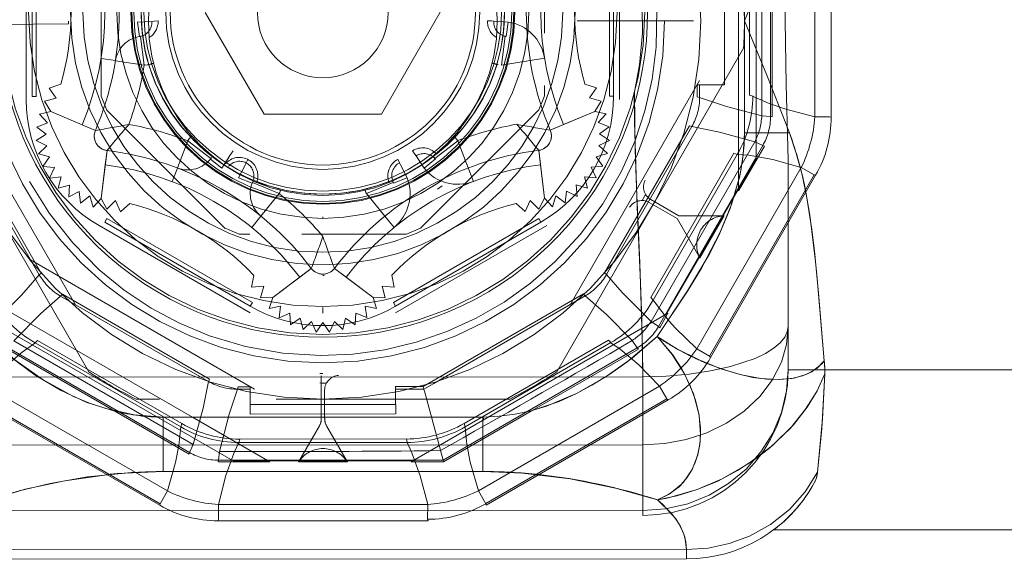
# Model space of a CAD drawing. Units: millimetres. Extents: x 1297 to 26387, y 467 to 26748.
# Drawn here: x 7572 to 7575, y 11386 to 11388 of the extents above; entities that cross this region are included whole.
import ezdxf

# ---------------------------------------------------------------- set-up
doc = ezdxf.new("R2010")
doc.units = ezdxf.units.MM
doc.header["$LTSCALE"] = 100
doc.linetypes.add('DASHDOT', pattern=[1, 0.5, -0.25, 0, -0.25])
doc.linetypes.add('DASHED', pattern=[0.75, 0.5, -0.25])

# ---------------------------------------------------------------- blocks, each defined once
blk = doc.blocks.new('*U1387')
at = {"lineweight": 5}
for p, q in [((30, 225), (30, 244)), ((15.813, 226.983), (8.587, 226.983)), ((15.813, 226.983), (15.799, 226.931)), ((15.8, 226.931), (15.8, 226.422)), ((15.8, 226.422), (8.6, 226.422)), ((17.799, 226.395), (17.544, 225.955)), ((17.813, 226.447), (17.799, 226.395)), ((24.032, 222.796), (17.799, 226.395)), ((17.813, 226.447), (24.071, 222.834)), ((23.778, 222.355), (17.544, 225.955)), ((15.091, 224.289), (15.062, 224.171)), ((15.062, 224.171), (9.332, 224.171)), ((17.091, 223.753), (17.052, 223.64)), ((22.016, 220.773), (17.052, 223.64)), ((17.091, 223.753), (22.098, 220.862)), ((24.071, 222.834), (24.032, 222.796)), ((24.033, 222.796), (23.778, 222.355)), ((30.676, 197), (30.676, 222)), ((31, 222), (30.676, 222)), ((31, 222), (31, 197)), ((25.496, 221.332), (25.055, 221.078)), ((25.534, 221.371), (25.496, 221.332)), ((29.095, 215.099), (25.496, 221.332)), ((25.534, 221.371), (29.147, 215.113)), ((22.098, 220.862), (22.016, 220.773)), ((28.655, 214.844), (25.055, 221.078)), ((15.697, 219.244), (15.612, 218.851)), ((15.992, 218.972), (15.697, 219.244)), ((16.147, 219.342), (15.992, 218.972)), ((16.387, 219.02), (16.147, 219.342)), ((16.608, 219.356), (16.387, 219.02)), ((16.785, 218.996), (16.608, 219.356)), ((17.063, 219.286), (16.785, 218.996)), ((17.171, 218.898), (17.063, 219.286)), ((17.498, 219.132), (17.171, 218.898)), ((17.533, 218.732), (17.498, 219.132)), ((23.562, 219.398), (23.471, 219.32)), ((26.337, 214.357), (23.471, 219.32)), ((23.562, 219.398), (26.453, 214.391)), ((14.804, 218.912), (14.671, 218.515)), ((15.146, 218.669), (14.804, 218.912)), ((15.257, 219.074), (15.146, 218.669)), ((15.612, 218.851), (15.257, 219.074)), ((15.612, 218.851), (16.259, 217.322)), ((17.898, 218.902), (17.533, 218.732)), ((17.859, 218.502), (17.898, 218.902)), ((18.248, 218.602), (17.859, 218.502)), ((18.136, 218.216), (18.248, 218.602)), ((18.537, 218.243), (18.136, 218.216)), ((18.356, 217.884), (18.537, 218.243)), ((18.755, 217.837), (18.356, 217.884)), ((18.511, 217.517), (18.755, 217.837)), ((18.895, 217.397), (18.511, 217.517)), ((18.597, 217.128), (16.949, 216.923)), ((18.597, 217.128), (18.895, 217.397)), ((18.967, 216.932), (18.597, 217.128)), ((18.673, 216.633), (18.967, 216.932)), ((19.054, 216.459), (18.673, 216.633)), ((18.777, 216.144), (19.054, 216.459)), ((29.096, 215.098), (28.655, 214.844)), ((29.147, 215.113), (29.095, 215.099)), ((26.453, 214.391), (26.337, 214.357)), ((12.203, 213.541), (15.703, 211.521)), ((29.631, 213.099), (29.122, 213.1)), ((29.122, 205.9), (29.122, 213.1)), ((29.683, 213.113), (29.631, 213.099)), ((29.683, 213.113), (29.683, 205.887)), ((26.989, 212.391), (26.871, 212.368)), ((26.871, 206.638), (26.871, 212.368)), ((26.989, 212.391), (26.989, 206.609)), ((21.655, 211.953), (21.244, 211.871)), ((21.616, 211.536), (21.655, 211.953)), ((15.703, 211.521), (15.703, 207.479)), ((22.021, 211.642), (21.616, 211.536)), ((22.006, 211.223), (22.021, 211.642)), ((22.388, 211.347), (22.006, 211.223)), ((22.3, 210.955), (22.388, 211.347)), ((22.006, 211.223), (21.005, 209.899)), ((22.699, 211.006), (22.3, 210.955)), ((22.54, 210.637), (22.699, 211.006)), ((22.942, 210.614), (22.54, 210.637)), ((22.718, 210.28), (22.942, 210.614)), ((23.108, 210.184), (22.718, 210.28)), ((22.827, 209.897), (23.108, 210.184)), ((23.193, 209.731), (22.827, 209.897)), ((22.863, 209.5), (23.193, 209.731)), ((23.193, 209.269), (22.863, 209.5)), ((22.006, 207.777), (21.005, 209.101)), ((22.827, 209.103), (23.193, 209.269)), ((23.108, 208.816), (22.827, 209.103)), ((22.718, 208.72), (23.108, 208.816)), ((22.942, 208.386), (22.718, 208.72)), ((22.54, 208.363), (22.942, 208.386)), ((22.699, 207.994), (22.54, 208.363)), ((22.3, 208.045), (22.699, 207.994)), ((22.388, 207.653), (22.3, 208.045)), ((22.021, 207.358), (22.006, 207.777)), ((22.006, 207.777), (22.388, 207.653)), ((15.703, 207.479), (12.203, 205.459)), ((21.616, 207.464), (22.021, 207.358)), ((21.655, 207.047), (21.616, 207.464)), ((21.244, 207.129), (21.655, 207.047)), ((26.989, 206.609), (26.871, 206.638)), ((29.631, 205.9), (29.122, 205.9)), ((29.683, 205.887), (29.631, 205.901)), ((23.475, 199.686), (26.34, 204.648)), ((26.453, 204.609), (23.562, 199.602)), ((26.453, 204.609), (26.34, 204.648)), ((25.055, 197.922), (28.655, 204.156)), ((25.496, 197.668), (29.095, 203.901)), ((29.147, 203.887), (25.534, 197.629)), ((29.095, 203.901), (28.655, 204.156)), ((29.147, 203.887), (29.095, 203.901)), ((19.054, 202.541), (18.777, 202.856)), ((18.673, 202.367), (19.054, 202.541)), ((18.967, 202.068), (18.673, 202.367)), ((18.597, 201.872), (16.949, 202.077)), ((18.597, 201.872), (18.967, 202.068)), ((18.895, 201.603), (18.597, 201.872)), ((15.612, 200.149), (16.259, 201.678)), ((18.511, 201.483), (18.895, 201.603)), ((18.356, 201.116), (18.755, 201.163)), ((18.755, 201.163), (18.511, 201.483)), ((18.537, 200.757), (18.356, 201.116)), ((14.671, 200.485), (14.804, 200.088)), ((17.859, 200.498), (18.248, 200.398)), ((17.898, 200.098), (17.859, 200.498)), ((18.136, 200.784), (18.537, 200.757)), ((18.248, 200.398), (18.136, 200.784)), ((14.804, 200.088), (15.146, 200.331)), ((15.146, 200.331), (15.257, 199.926)), ((15.257, 199.926), (15.612, 200.149)), ((15.612, 200.149), (15.697, 199.756)), ((17.498, 199.868), (17.533, 200.268)), ((17.533, 200.268), (17.898, 200.098)), ((15.697, 199.756), (15.992, 200.028)), ((15.992, 200.028), (16.147, 199.658)), ((16.147, 199.658), (16.387, 199.98)), ((16.387, 199.98), (16.608, 199.644)), ((16.608, 199.644), (16.785, 200.004)), ((16.785, 200.004), (17.063, 199.714)), ((17.063, 199.714), (17.171, 200.102)), ((17.171, 200.102), (17.498, 199.868)), ((23.562, 199.602), (23.475, 199.686))]:
    blk.add_line(p, q, dxfattribs=at)
at = {"linetype": 'DASHED', "lineweight": 5, "ltscale": 0.45}
blk.add_line((24.5, 225.5), (24.5, 243.5), dxfattribs=at)
at = {"linetype": 'DASHED', "lineweight": 5, "ltscale": 0.03867}
blk.add_line((16.354, 224), (16.354, 225.547), dxfattribs=at)
at = {"linetype": 'DASHED', "lineweight": 5, "ltscale": 0.142847}
blk.add_line((23.01, 225.5), (17.296, 225.5), dxfattribs=at)
at = {"linetype": 'DASHED', "lineweight": 5, "ltscale": 0.180104}
blk.add_line((17.296, 225.5), (24.5, 225.5), dxfattribs=at)
at = {"linetype": 'DASHED', "lineweight": 5, "ltscale": 0.037257}
blk.add_line((24.5, 225.5), (23.01, 225.5), dxfattribs=at)
at = {"linetype": 'DASHED', "lineweight": 5, "ltscale": 0.180264}
blk.add_line((15.805, 224.955), (8.595, 224.955), dxfattribs=at)
at = {"linetype": 'DASHED', "lineweight": 5, "ltscale": 0.179498}
blk.add_line((15.79, 224.898), (8.61, 224.898), dxfattribs=at)
at = {"linetype": 'DASHED', "lineweight": 5, "ltscale": 0.007562}
for p, q in [((15.79, 224.898), (15.763, 224.596)), ((16.79, 224.63), (16.662, 224.355)), ((23.008, 221.04), (22.834, 220.792)), ((27.598, 205.91), (27.296, 205.937)), ((27.33, 204.91), (27.055, 205.038))]:
    blk.add_line(p, q, dxfattribs=at)
at = {"linetype": 'DASHED', "lineweight": 5, "ltscale": 0.001479}
for p, q in [((15.805, 224.955), (15.79, 224.898)), ((16.805, 224.687), (16.79, 224.63)), ((23.05, 221.082), (23.008, 221.04)), ((23.782, 220.35), (23.74, 220.308)), ((27.655, 205.895), (27.598, 205.91)), ((27.387, 204.895), (27.33, 204.91))]:
    blk.add_line(p, q, dxfattribs=at)
at = {"linetype": 'DASHED', "lineweight": 5, "ltscale": 0.17816}
for p, q in [((15.763, 224.596), (8.637, 224.596)), ((23.492, 198.866), (27.055, 205.038))]:
    blk.add_line(p, q, dxfattribs=at)
at = {"linetype": 'DASHED', "lineweight": 5, "ltscale": 0.179499}
for p, q in [((23.008, 221.04), (16.79, 224.63)), ((23.74, 198.692), (27.33, 204.91))]:
    blk.add_line(p, q, dxfattribs=at)
at = {"linetype": 'DASHED', "lineweight": 5, "ltscale": 0.044345}
for p, q in [((16.805, 224.687), (18.341, 223.8)), ((27.655, 205.895), (27.655, 207.669))]:
    blk.add_line(p, q, dxfattribs=at)
at = {"linetype": 'DASHED', "lineweight": 5, "ltscale": 0.251744}
blk.add_line((7.165, 224.4), (17.235, 224.4), dxfattribs=at)
at = {"linetype": 'DASHED', "lineweight": 5, "ltscale": 0.178159}
blk.add_line((22.834, 220.792), (16.662, 224.355), dxfattribs=at)
at = {"linetype": 'DASHED', "lineweight": 5, "ltscale": 0.001175}
blk.add_line((17.282, 224.4), (17.235, 224.4), dxfattribs=at)
at = {"linetype": 'DASHED', "lineweight": 5, "ltscale": 0.056857}
blk.add_line((19.204, 223.263), (17.235, 224.4), dxfattribs=at)
at = {"linetype": 'DASHED', "lineweight": 5, "ltscale": 0.096378}
for p, q in [((8.645, 224), (12.5, 224)), ((12.5, 224), (8.645, 224)), ((12.5, 224), (16.355, 224)), ((16.355, 224), (12.5, 224))]:
    blk.add_line(p, q, dxfattribs=at)
at = {"linetype": 'DASHED', "lineweight": 5, "ltscale": 0.160565}
for p, q in [((13.438, 223.97), (19, 220.758)), ((19, 220.758), (24.562, 217.547)), ((24.562, 201.453), (19, 198.242))]:
    blk.add_line(p, q, dxfattribs=at)
at = {"linetype": 'DASHED', "lineweight": 5, "ltscale": 0.274775}
blk.add_line((7.004, 223.8), (17.995, 223.8), dxfattribs=at)
at = {"linetype": 'DASHED', "lineweight": 5, "ltscale": 0.008646}
blk.add_line((17.995, 223.8), (18.341, 223.8), dxfattribs=at)
at = {"linetype": 'DASHED', "lineweight": 5, "ltscale": 0.125}
for p, q in [((14.7, 223.311), (9.7, 223.311)), ((25.687, 207), (25.687, 212)), ((26.011, 207), (26.011, 212))]:
    blk.add_line(p, q, dxfattribs=at)
at = {"linetype": 'DASHED', "lineweight": 5, "ltscale": 0.008095}
for p, q in [((14.7, 222.987), (14.7, 223.311)), ((26.011, 212.002), (25.687, 212.002)), ((25.687, 207), (26.011, 207))]:
    blk.add_line(p, q, dxfattribs=at)
at = {"linetype": 'DASHED', "lineweight": 5, "ltscale": 0.041997}
for p, q in [((19.2, 223.304), (20.655, 222.464)), ((27.655, 208.66), (27.655, 210.34))]:
    blk.add_line(p, q, dxfattribs=at)
at = {"linetype": 'DASHED', "lineweight": 5, "ltscale": 0.000243378}
blk.add_line((19.2, 223.304), (19.2, 223.294), dxfattribs=at)
at = {"linetype": 'DASHED', "lineweight": 5, "ltscale": 0.041753}
for p, q in [((20.646, 222.459), (19.2, 223.294)), ((27.646, 208.665), (27.646, 210.335))]:
    blk.add_line(p, q, dxfattribs=at)
at = {"linetype": 'DASHED', "lineweight": 5, "ltscale": 0.038871}
for p, q in [((19.2, 223.294), (19.2, 221.74)), ((19.3, 221.682), (20.646, 222.459))]:
    blk.add_line(p, q, dxfattribs=at)
at = {"linetype": 'DASHED', "lineweight": 5, "ltscale": 0.000257359}
blk.add_line((19.204, 223.263), (19.203, 223.273), dxfattribs=at)
at = {"linetype": 'DASHED', "lineweight": 5, "ltscale": 0.041066}
for p, q in [((20.626, 222.452), (19.203, 223.273)), ((27.63, 208.679), (27.63, 210.321))]:
    blk.add_line(p, q, dxfattribs=at)
at = {"linetype": 'DASHED', "lineweight": 5, "ltscale": 0.002883}
for p, q in [((14.7, 222.987), (14.7, 222.872)), ((25.687, 212), (25.572, 212)), ((26.118, 209.442), (26.118, 209.558)), ((25.687, 207), (25.572, 207))]:
    blk.add_line(p, q, dxfattribs=at)
at = {"linetype": 'DASHED', "lineweight": 5, "ltscale": 0.012502}
for p, q in [((14.7, 222.372), (14.7, 222.872)), ((25.072, 212), (25.572, 212)), ((25.572, 207), (25.072, 207))]:
    blk.add_line(p, q, dxfattribs=at)
at = {"linetype": 'DASHED', "lineweight": 5, "ltscale": 0.1}
for p, q in [((12.5, 222.25), (12.5, 218.25)), ((12.594, 200.751), (12.636, 196.751))]:
    blk.add_line(p, q, dxfattribs=at)
at = {"linetype": 'DASHDOT', "lineweight": 5, "ltscale": 0.222423}
for p, q in [((22.257, 218.009), (14.552, 222.458)), ((20.709, 199.443), (25.158, 207.148)), ((14.552, 196.542), (22.257, 200.991))]:
    blk.add_line(p, q, dxfattribs=at)
at = {"linetype": 'DASHED', "lineweight": 5, "ltscale": 0.010914}
blk.add_line((14.7, 222.459), (15.137, 222.459), dxfattribs=at)
at = {"linetype": 'DASHED', "lineweight": 5, "ltscale": 0.010439}
blk.add_line((14.7, 222.372), (15.118, 222.372), dxfattribs=at)
at = {"linetype": 'DASHED', "lineweight": 5, "ltscale": 0.002243}
for p, q in [((15.137, 222.459), (15.118, 222.372)), ((21.223, 219.255), (21.162, 219.188)), ((25.159, 206.563), (25.072, 206.582)), ((21.955, 200.477), (21.888, 200.538))]:
    blk.add_line(p, q, dxfattribs=at)
at = {"linetype": 'DASHED', "lineweight": 5, "ltscale": 0.002235}
blk.add_line((16.136, 222.191), (16.108, 222.107), dxfattribs=at)
at = {"linetype": 'DASHED', "lineweight": 5, "ltscale": 0.146827}
for p, q in [((16.136, 222.191), (21.223, 219.255)), ((24.891, 205.564), (21.955, 200.477)), ((21.223, 199.745), (16.136, 196.809))]:
    blk.add_line(p, q, dxfattribs=at)
at = {"linetype": 'DASHED', "lineweight": 5, "ltscale": 0.000257619}
blk.add_line((20.617, 222.447), (20.626, 222.452), dxfattribs=at)
at = {"linetype": 'DASHED', "lineweight": 5, "ltscale": 0.056858}
blk.add_line((20.617, 222.447), (22.586, 221.31), dxfattribs=at)
at = {"linetype": 'DASHED', "lineweight": 5, "ltscale": 0.000243328}
for p, q in [((20.655, 222.464), (20.646, 222.459)), ((27.655, 210.34), (27.646, 210.335)), ((27.655, 208.66), (27.646, 208.665))]:
    blk.add_line(p, q, dxfattribs=at)
at = {"linetype": 'DASHED', "lineweight": 5, "ltscale": 0.145913}
blk.add_line((16.108, 222.107), (21.162, 219.188), dxfattribs=at)
at = {"linetype": 'DASHED', "lineweight": 5}
for p, q in [((30.676, 222), (30.676, 197)), ((24.737, 220.5), (24.737, 198.5)), ((27.075, 220.5), (27.075, 198.5)), ((29.338, 220.5), (29.338, 198.5))]:
    blk.add_line(p, q, dxfattribs=at)
at = {"linetype": 'DASHED', "lineweight": 5, "ltscale": 0.008089}
blk.add_line((30.676, 222), (31, 222), dxfattribs=at)
at = {"linetype": 'DASHED', "lineweight": 5, "ltscale": 0.027796}
for p, q in [((19.2, 221.74), (18.644, 220.777)), ((18.744, 220.719), (19.3, 221.682))]:
    blk.add_line(p, q, dxfattribs=at)
at = {"linetype": 'DASHED', "lineweight": 5, "ltscale": 0.014339}
blk.add_line((22.553, 221.368), (23.05, 221.082), dxfattribs=at)
at = {"linetype": 'DASHED', "lineweight": 5, "ltscale": 0.001677}
blk.add_line((22.586, 221.31), (22.553, 221.368), dxfattribs=at)
at = {"linetype": 'DASHED', "lineweight": 5, "ltscale": 0.251735}
blk.add_line((22.586, 221.31), (27.621, 212.59), dxfattribs=at)
at = {"linetype": 'DASHED', "lineweight": 5, "ltscale": 0.006014}
blk.add_line((18.677, 220.478), (18.469, 220.598), dxfattribs=at)
at = {"linetype": 'DASHED', "lineweight": 5, "ltscale": 0.058455}
blk.add_line((24.737, 220.5), (27.075, 220.5), dxfattribs=at)
at = {"linetype": 'DASHED', "lineweight": 5, "ltscale": 0.056581}
blk.add_line((29.338, 220.5), (27.075, 220.5), dxfattribs=at)
at = {"linetype": 'DASHED', "lineweight": 5, "ltscale": 0.004045}
blk.add_line((29.338, 220.5), (29.5, 220.5), dxfattribs=at)
at = {"linetype": 'DASHED', "lineweight": 5, "ltscale": 0.007563}
blk.add_line((23.74, 220.308), (23.492, 220.134), dxfattribs=at)
at = {"linetype": 'DASHED', "lineweight": 5, "ltscale": 0.192823}
blk.add_line((27.596, 213.628), (23.74, 220.308), dxfattribs=at)
at = {"linetype": 'DASHED', "lineweight": 5, "ltscale": 0.105395}
blk.add_line((25.89, 216.699), (23.782, 220.35), dxfattribs=at)
at = {"linetype": 'DASHED', "lineweight": 5, "ltscale": 0.150111}
for p, q in [((9.198, 219.7), (15.202, 219.7)), ((19.532, 217.2), (22.535, 212)), ((22.535, 207), (19.532, 201.8)), ((15.202, 199.3), (9.198, 199.3))]:
    blk.add_line(p, q, dxfattribs=at)
at = {"linetype": 'DASHED', "lineweight": 5, "ltscale": 0.144338}
for p, q in [((15.087, 219.5), (9.313, 219.5)), ((9.313, 219.356), (15.087, 219.356)), ((19.292, 216.928), (22.179, 211.928)), ((22.304, 212), (19.417, 217)), ((22.179, 207.072), (19.292, 202.072)), ((19.417, 202), (22.304, 207)), ((15.087, 199.644), (9.313, 199.644)), ((9.313, 199.5), (15.087, 199.5))]:
    blk.add_line(p, q, dxfattribs=at)
at = {"linetype": 'DASHED', "lineweight": 5, "ltscale": 0.003608}
for p, q in [((15.087, 219.356), (15.087, 219.5)), ((19.292, 202.072), (19.417, 202))]:
    blk.add_line(p, q, dxfattribs=at)
at = {"linetype": 'DASHED', "lineweight": 5, "ltscale": 0.029005}
for p, q in [((15.612, 218.851), (16.064, 217.782)), ((22.006, 211.223), (21.306, 210.298))]:
    blk.add_line(p, q, dxfattribs=at)
at = {"linetype": 'DASHED', "lineweight": 5, "ltscale": 0.002236}
blk.add_line((21.955, 218.523), (21.888, 218.464), dxfattribs=at)
at = {"linetype": 'DASHED', "lineweight": 5, "ltscale": 0.159195}
blk.add_line((21.888, 218.464), (25.072, 212.949), dxfattribs=at)
at = {"linetype": 'DASHED', "lineweight": 5, "ltscale": 0.150371}
blk.add_line((21.955, 218.523), (24.962, 213.314), dxfattribs=at)
at = {"linetype": 'DASHED', "lineweight": 5, "ltscale": 0.012493}
for p, q in [((16.064, 217.782), (16.259, 217.322)), ((19.597, 211.946), (19.21, 211.631))]:
    blk.add_line(p, q, dxfattribs=at)
at = {"linetype": 'DASHED', "lineweight": 5, "ltscale": 0.071946}
for p, q in [((9.322, 217.125), (15.078, 217.125)), ((19.825, 212.378), (19.825, 206.622)), ((15.078, 201.875), (9.322, 201.875))]:
    blk.add_line(p, q, dxfattribs=at)
at = {"linetype": 'DASHED', "lineweight": 5, "ltscale": 0.012491}
for p, q in [((13.782, 217.126), (13.861, 216.633)), ((18.019, 204.32), (17.552, 204.498))]:
    blk.add_line(p, q, dxfattribs=at)
at = {"linetype": 'DASHED', "lineweight": 5, "ltscale": 0.01296}
for p, q in [((15.557, 216.926), (15.078, 217.125)), ((19.825, 212.378), (19.626, 212.857)), ((19.626, 206.143), (19.825, 206.622)), ((15.078, 201.875), (15.557, 202.074))]:
    blk.add_line(p, q, dxfattribs=at)
at = {"linetype": 'DASHED', "lineweight": 5, "ltscale": 0.029003}
for p, q in [((18.597, 217.128), (17.446, 216.985)), ((15.612, 200.149), (16.064, 201.218))]:
    blk.add_line(p, q, dxfattribs=at)
at = {"linetype": 'DASHED', "lineweight": 5, "ltscale": 0.143891}
for p, q in [((15.557, 216.927), (19.627, 212.857)), ((19.627, 206.143), (15.557, 202.073))]:
    blk.add_line(p, q, dxfattribs=at)
at = {"linetype": 'DASHED', "lineweight": 5, "ltscale": 0.012494}
blk.add_line((17.446, 216.985), (16.95, 216.923), dxfattribs=at)
at = {"linetype": 'DASHED', "lineweight": 5, "ltscale": 0.003605}
blk.add_line((19.292, 216.928), (19.417, 217), dxfattribs=at)
at = {"linetype": 'DASHED', "lineweight": 5, "ltscale": 0.025}
for p, q in [((14.021, 215.646), (13.862, 216.633)), ((14.021, 215.646), (13.03, 215.776)), ((18.434, 210.999), (18.052, 211.923)), ((18.434, 208.001), (18.052, 207.077)), ((14.021, 203.354), (13.03, 203.224)), ((14.021, 203.354), (13.862, 202.367))]:
    blk.add_line(p, q, dxfattribs=at)
at = {"linetype": 'DASHED', "lineweight": 5, "ltscale": 0.088264}
blk.add_line((27.655, 213.641), (25.89, 216.699), dxfattribs=at)
at = {"linetype": 'DASHED', "lineweight": 5, "ltscale": 0.012484}
for p, q in [((12.539, 215.878), (12.513, 215.38)), ((17.895, 212.399), (17.45, 212.172)), ((17.559, 206.02), (17.141, 206.292))]:
    blk.add_line(p, q, dxfattribs=at)
at = {"linetype": 'DASHED', "lineweight": 5, "ltscale": 0.012495}
for p, q in [((12.539, 215.878), (13.032, 215.801)), ((17.895, 212.399), (18.075, 211.932)), ((21.306, 208.702), (21.005, 209.101)), ((17.895, 206.601), (18.074, 207.068)), ((17.559, 206.02), (17.245, 205.631)), ((12.539, 203.122), (13.032, 203.199))]:
    blk.add_line(p, q, dxfattribs=at)
at = {"linetype": 'DASHED', "lineweight": 5, "ltscale": 0.001032}
for p, q in [((13.028, 215.776), (13.024, 215.735)), ((17.193, 213.328), (17.226, 213.352)), ((18.051, 211.924), (18.013, 211.907)), ((18.013, 207.093), (18.051, 207.076)), ((17.226, 205.648), (17.193, 205.672)), ((13.024, 203.265), (13.028, 203.224))]:
    blk.add_line(p, q, dxfattribs=at)
at = {"linetype": 'DASHED', "lineweight": 5, "ltscale": 0.001035}
for p, q in [((13.024, 215.735), (13.03, 215.776)), ((17.225, 213.354), (17.193, 213.328)), ((18.013, 211.907), (18.052, 211.923)), ((18.434, 210.999), (18.396, 210.983)), ((18.396, 208.017), (18.434, 208.001)), ((18.052, 207.077), (18.013, 207.093)), ((17.193, 205.672), (17.225, 205.646)), ((13.03, 203.224), (13.024, 203.265))]:
    blk.add_line(p, q, dxfattribs=at)
at = {"linetype": 'DASHED', "lineweight": 5, "ltscale": 2.62034e-05}
blk.add_line((13.029, 215.776), (13.028, 215.776), dxfattribs=at)
at = {"linetype": 'DASHED', "lineweight": 5, "ltscale": 0.160566}
blk.add_line((25.5, 215.923), (25.5, 203.077), dxfattribs=at)
at = {"linetype": 'DASHED', "lineweight": 5, "ltscale": 0.003348}
for p, q in [((12.496, 215.167), (12.503, 215.301)), ((16.965, 212.587), (17.077, 212.66)), ((17.257, 212.08), (17.377, 212.141)), ((17.257, 206.92), (17.377, 206.859)), ((16.965, 206.413), (17.077, 206.34)), ((12.496, 203.833), (12.503, 203.699))]:
    blk.add_line(p, q, dxfattribs=at)
at = {"linetype": 'DASHED', "lineweight": 5, "ltscale": 0.001972}
for p, q in [((12.503, 215.301), (12.512, 215.379)), ((17.14, 212.707), (17.077, 212.66)), ((17.377, 212.141), (17.449, 212.172)), ((17.449, 206.828), (17.377, 206.859)), ((17.077, 206.34), (17.14, 206.293))]:
    blk.add_line(p, q, dxfattribs=at)
at = {"linetype": 'DASHED', "lineweight": 5, "ltscale": 0.002407}
blk.add_line((26.118, 215), (26.203, 215.047), dxfattribs=at)
at = {"linetype": 'DASHED', "lineweight": 5, "ltscale": 0.275}
for p, q in [((26.118, 215), (26.118, 204)), ((27.989, 204), (27.989, 215))]:
    blk.add_line(p, q, dxfattribs=at)
at = {"linetype": 'DASHED', "lineweight": 5, "ltscale": 0.136058}
blk.add_line((26.118, 209.558), (26.118, 215), dxfattribs=at)
at = {"linetype": 'DASHED', "lineweight": 5, "ltscale": 0.002775}
blk.add_line((26.229, 215), (26.118, 215), dxfattribs=at)
at = {"linetype": 'DASHED', "lineweight": 5, "ltscale": 0.046764}
for p, q in [((26.118, 215), (27.989, 215)), ((27.989, 204), (26.118, 204))]:
    blk.add_line(p, q, dxfattribs=at)
at = {"linetype": 'DASHED', "lineweight": 5, "ltscale": 0.043989}
blk.add_line((27.989, 215), (26.229, 215), dxfattribs=at)
at = {"linetype": 'DASHED', "lineweight": 5, "ltscale": 0.024987}
for p, q in [((16.617, 214.147), (17.551, 214.503)), ((18.434, 210.999), (19.209, 211.63)), ((18.434, 208.001), (19.209, 207.37)), ((16.617, 204.853), (17.551, 204.497))]:
    blk.add_line(p, q, dxfattribs=at)
at = {"linetype": 'DASHED', "lineweight": 5, "ltscale": 0.012498}
for p, q in [((18.019, 214.68), (17.552, 214.502)), ((13.782, 201.874), (13.861, 202.367))]:
    blk.add_line(p, q, dxfattribs=at)
at = {"linetype": 'DASHED', "lineweight": 5, "ltscale": 0.005263}
blk.add_line((16.617, 214.147), (16.456, 214.011), dxfattribs=at)
at = {"linetype": 'DASHED', "lineweight": 5, "ltscale": 0.024986}
for p, q in [((16.617, 214.147), (17.225, 213.354)), ((16.617, 204.853), (17.225, 205.646))]:
    blk.add_line(p, q, dxfattribs=at)
at = {"linetype": 'DASHED', "lineweight": 5, "ltscale": 0.011377}
blk.add_line((27.271, 213.54), (27.047, 213.937), dxfattribs=at)
at = {"linetype": 'DASHED', "lineweight": 5, "ltscale": 2.44961e-05}
blk.add_line((17.226, 213.353), (17.226, 213.354), dxfattribs=at)
at = {"linetype": 'DASHED', "lineweight": 5, "ltscale": 0.0125}
blk.add_line((17.56, 212.98), (17.245, 213.369), dxfattribs=at)
at = {"linetype": 'DASHED', "lineweight": 5, "ltscale": 0.004936}
blk.add_line((18.288, 213.438), (18.174, 213.599), dxfattribs=at)
at = {"linetype": 'DASHED', "lineweight": 5, "ltscale": 0.008451}
blk.add_line((27.272, 213.539), (27.598, 213.628), dxfattribs=at)
at = {"linetype": 'DASHED', "lineweight": 5, "ltscale": 0.011453}
blk.add_line((27.276, 213.081), (27.272, 213.539), dxfattribs=at)
at = {"linetype": 'DASHED', "lineweight": 5, "ltscale": 0.001463}
blk.add_line((27.598, 213.628), (27.655, 213.641), dxfattribs=at)
at = {"linetype": 'DASHED', "lineweight": 5, "ltscale": 0.19296}
blk.add_line((27.598, 205.91), (27.598, 213.628), dxfattribs=at)
at = {"linetype": 'DASHED', "lineweight": 5, "ltscale": 0.027745}
blk.add_line((27.655, 212.531), (27.655, 213.641), dxfattribs=at)
at = {"linetype": 'DASHED', "lineweight": 5, "ltscale": 0.009853}
for p, q in [((24.962, 213.314), (25.159, 212.972)), ((25.159, 212.972), (25.159, 212.578))]:
    blk.add_line(p, q, dxfattribs=at)
at = {"linetype": 'DASHED', "lineweight": 5, "ltscale": 0.012492}
for p, q in [((17.56, 212.98), (17.141, 212.708)), ((21.306, 210.298), (21.005, 209.899)), ((17.895, 206.601), (17.45, 206.828)), ((12.539, 203.122), (12.513, 203.621)), ((17.446, 202.015), (16.95, 202.077))]:
    blk.add_line(p, q, dxfattribs=at)
at = {"linetype": 'DASHED', "lineweight": 5, "ltscale": 0.002268}
blk.add_line((25.072, 212.949), (25.159, 212.972), dxfattribs=at)
at = {"linetype": 'DASHED', "lineweight": 5, "ltscale": 0.023723}
blk.add_line((25.072, 212.949), (25.072, 212), dxfattribs=at)
at = {"linetype": 'DASHED', "lineweight": 5, "ltscale": 0.014457}
blk.add_line((25.159, 212.578), (25.159, 212), dxfattribs=at)
at = {"linetype": 'DASHED', "lineweight": 5, "ltscale": 0.00169}
blk.add_line((27.621, 212.59), (27.655, 212.531), dxfattribs=at)
at = {"linetype": 'DASHED', "lineweight": 5, "ltscale": 0.056862}
for p, q in [((27.621, 210.315), (27.621, 212.59)), ((27.621, 208.685), (27.621, 206.41))]:
    blk.add_line(p, q, dxfattribs=at)
at = {"linetype": 'DASHED', "lineweight": 5, "ltscale": 0.003609}
blk.add_line((22.179, 211.928), (22.304, 212), dxfattribs=at)
at = {"linetype": 'DASHED', "lineweight": 5, "ltscale": 2.61891e-05}
blk.add_line((18.052, 211.923), (18.051, 211.924), dxfattribs=at)
at = {"linetype": 'DASHED', "lineweight": 5, "ltscale": 0.002009}
for p, q in [((18.396, 210.983), (18.321, 210.954)), ((18.321, 208.046), (18.396, 208.017))]:
    blk.add_line(p, q, dxfattribs=at)
at = {"linetype": 'DASHED', "lineweight": 5, "ltscale": 0.035521}
for p, q in [((27.646, 210.335), (26.416, 209.625)), ((26.416, 209.375), (27.646, 208.665))]:
    blk.add_line(p, q, dxfattribs=at)
at = {"linetype": 'DASHED', "lineweight": 5, "ltscale": 0.000257542}
for p, q in [((27.621, 210.315), (27.63, 210.321)), ((27.621, 208.685), (27.63, 208.679))]:
    blk.add_line(p, q, dxfattribs=at)
at = {"linetype": 'DASHED', "lineweight": 5, "ltscale": 0.00125}
blk.add_line((19.285, 209.5), (19.235, 209.5), dxfattribs=at)
at = {"linetype": 'DASHED', "lineweight": 5, "ltscale": 0.001147}
blk.add_line((21.25, 209.547), (21.25, 209.501), dxfattribs=at)
at = {"linetype": 'DASHED', "lineweight": 5, "ltscale": 0.005}
blk.add_line((22.35, 209.5), (22.55, 209.5), dxfattribs=at)
at = {"linetype": 'DASHED', "lineweight": 5, "ltscale": 0.002711}
blk.add_line((24.615, 209.391), (24.616, 209.499), dxfattribs=at)
at = {"linetype": 'DASHED', "lineweight": 5, "ltscale": 0.006158}
blk.add_line((24.946, 209.442), (24.7, 209.442), dxfattribs=at)
at = {"linetype": 'DASHED', "lineweight": 5, "ltscale": 0.001368}
blk.add_line((24.944, 209.388), (24.946, 209.442), dxfattribs=at)
at = {"linetype": 'DASHED', "lineweight": 5, "ltscale": 0.004446}
blk.add_line((24.946, 209.442), (24.946, 209.62), dxfattribs=at)
at = {"linetype": 'DASHED', "lineweight": 5, "ltscale": 0.030493}
blk.add_line((26.166, 209.442), (24.946, 209.442), dxfattribs=at)
at = {"linetype": 'DASHED', "lineweight": 5, "ltscale": 0.024446}
blk.add_line((26.166, 209.558), (25.188, 209.558), dxfattribs=at)
at = {"linetype": 'DASHED', "lineweight": 5, "ltscale": 0.110875}
blk.add_line((26.118, 205.007), (26.118, 209.442), dxfattribs=at)
at = {"linetype": 'DASHED', "lineweight": 5, "ltscale": 0.029002}
blk.add_line((22.006, 207.777), (21.306, 208.702), dxfattribs=at)
at = {"linetype": 'DASHED', "lineweight": 5, "ltscale": 0.076822}
blk.add_line((27.655, 207.669), (26.118, 205.007), dxfattribs=at)
at = {"linetype": 'DASHED', "lineweight": 5, "ltscale": 0.012497}
blk.add_line((19.597, 207.054), (19.21, 207.369), dxfattribs=at)
at = {"linetype": 'DASHED', "lineweight": 5, "ltscale": 2.56541e-05}
blk.add_line((18.051, 207.076), (18.052, 207.077), dxfattribs=at)
at = {"linetype": 'DASHED', "lineweight": 5, "ltscale": 0.003602}
for p, q in [((22.179, 207.072), (22.304, 207)), ((15.087, 199.644), (15.087, 199.5))]:
    blk.add_line(p, q, dxfattribs=at)
at = {"linetype": 'DASHED', "lineweight": 5, "ltscale": 0.010438}
blk.add_line((25.072, 207), (25.072, 206.582), dxfattribs=at)
at = {"linetype": 'DASHED', "lineweight": 5, "ltscale": 0.010913}
blk.add_line((25.159, 207), (25.159, 206.563), dxfattribs=at)
at = {"linetype": 'DASHED', "lineweight": 5, "ltscale": 0.251738}
blk.add_line((27.621, 206.41), (22.586, 197.69), dxfattribs=at)
at = {"linetype": 'DASHED', "lineweight": 5, "ltscale": 0.00118}
blk.add_line((27.645, 206.451), (27.621, 206.41), dxfattribs=at)
at = {"linetype": 'DASHED', "lineweight": 5, "ltscale": 2.59231e-05}
blk.add_line((17.226, 205.647), (17.226, 205.648), dxfattribs=at)
at = {"linetype": 'DASHED', "lineweight": 5, "ltscale": 0.145979}
for p, q in [((24.808, 205.594), (21.888, 200.538)), ((21.166, 199.814), (16.109, 196.894))]:
    blk.add_line(p, q, dxfattribs=at)
at = {"linetype": 'DASHED', "lineweight": 5, "ltscale": 0.002223}
for p, q in [((24.891, 205.564), (24.808, 205.594)), ((21.223, 199.745), (21.166, 199.814))]:
    blk.add_line(p, q, dxfattribs=at)
at = {"linetype": 'DASHED', "lineweight": 5, "ltscale": 0.230243}
blk.add_line((26.118, 205.007), (21.514, 197.031), dxfattribs=at)
at = {"linetype": 'DASHED', "lineweight": 5, "ltscale": 0.07375}
blk.add_line((25.912, 202.34), (27.387, 204.895), dxfattribs=at)
at = {"linetype": 'DASHED', "lineweight": 5, "ltscale": 0.025183}
blk.add_line((26.118, 204), (26.118, 205.007), dxfattribs=at)
at = {"linetype": 'DASHED', "lineweight": 5, "ltscale": 0.001971}
blk.add_line((12.512, 203.621), (12.503, 203.699), dxfattribs=at)
at = {"linetype": 'DASHED', "lineweight": 5, "ltscale": 2.52983e-05}
blk.add_line((13.028, 203.224), (13.029, 203.224), dxfattribs=at)
at = {"linetype": 'DASHED', "lineweight": 5, "ltscale": 0.00271}
blk.add_line((14.021, 203.354), (14.006, 203.462), dxfattribs=at)
at = {"linetype": 'DASHED', "lineweight": 5, "ltscale": 0.106514}
blk.add_line((23.782, 198.65), (25.912, 202.34), dxfattribs=at)
at = {"linetype": 'DASHED', "lineweight": 5, "ltscale": 0.029006}
blk.add_line((18.597, 201.872), (17.446, 202.015), dxfattribs=at)
at = {"linetype": 'DASHED', "lineweight": 5, "ltscale": 0.012496}
blk.add_line((16.064, 201.218), (16.259, 201.678), dxfattribs=at)
at = {"linetype": 'DASHED', "lineweight": 5, "ltscale": 0.00234}
blk.add_line((12.594, 200.751), (12.5, 200.75), dxfattribs=at)
at = {"linetype": 'DASHED', "lineweight": 5}
for points in [[(16.353, 225.546), (17.055, 225.783), (17.795, 225.983), (18.584, 226.15), (19.672, 226.321), (20.404, 226.409), (21.861, 226.546), (24.196, 226.744)], [(23.355, 221), (23.774, 221.676), (24.159, 222.44), (24.459, 223.181), (24.675, 223.899), (24.799, 224.563), (24.834, 225.156), (24.782, 225.706), (24.652, 226.14), (24.456, 226.482), (24.196, 226.744)], [(24.637, 226.756), (25.217, 226.497), (25.783, 226.152), (26.387, 225.68), (27.104, 224.958), (27.733, 224.126), (28.248, 223.232), (28.617, 222.364), (28.904, 221.342), (28.967, 221)], [(24.637, 226.756), (26.529, 226.655), (28.014, 226.512)], [(28.014, 226.512), (28.698, 226.083), (29.299, 225.543), (29.812, 224.895), (30.212, 224.172), (30.469, 223.473), (30.624, 222.743), (30.676, 222)], [(12.5, 224), (10.574, 224.792), (8.647, 225.547)], [(12.5, 224), (14.426, 224.792), (16.353, 225.547)], [(12.5, 225.399), (10.306, 225.436), (8.153, 225.497), (7.704, 225.5)], [(12.5, 225.399), (14.694, 225.436), (16.847, 225.497), (17.296, 225.5)], [(24.737, 220.5), (24.714, 221.303), (24.647, 222.093), (24.538, 222.829), (24.386, 223.522), (24.106, 224.363), (23.936, 224.72), (23.747, 225.022), (23.568, 225.231), (23.379, 225.384), (23.196, 225.471), (23.01, 225.5)], [(27.075, 220.5), (27.029, 221.252), (26.89, 221.992), (26.658, 222.705), (26.332, 223.381), (25.921, 223.989), (25.421, 224.526), (24.859, 224.953), (24.23, 225.269), (23.63, 225.44), (23.01, 225.5)], [(29.338, 220.5), (29.278, 221.285), (29.099, 222.051), (28.806, 222.779), (28.406, 223.45), (27.908, 224.049), (27.323, 224.561), (26.671, 224.969), (25.963, 225.266), (25.218, 225.445), (24.5, 225.5)], [(15.763, 224.596), (15.446, 223.382), (15.137, 222.459)], [(16.662, 224.355), (16.33, 223.145), (16.136, 222.191)], [(18.341, 223.8), (17.361, 224.359), (17.297, 224.393), (17.283, 224.4), (17.282, 224.4)], [(23.355, 221), (21.796, 222.037), (20.998, 222.523), (19.767, 223.169), (18.816, 223.557), (17.837, 223.836), (17.103, 223.958), (16.355, 224)], [(17.995, 223.8), (18.957, 223.507), (19.886, 223.113), (20.534, 222.783), (21.783, 222.045), (23.355, 221)], [(23.355, 221), (23.968, 221.513), (24.632, 221.937), (25.323, 222.243), (26.053, 222.435), (26.73, 222.487), (27.067, 222.462), (27.4, 222.397), (27.688, 222.304), (27.962, 222.177), (28.216, 222.015), (28.445, 221.819), (28.75, 221.438), (28.967, 221)], [(24.986, 222.109), (24.466, 221.844), (23.974, 221.518), (23.355, 221)], [(30.676, 222), (30.412, 221.977), (30.149, 221.91), (29.882, 221.794), (29.62, 221.634), (29.129, 221.192), (28.967, 221)], [(18.013, 199.408), (19.112, 200.092), (20.127, 200.894), (21.047, 201.805), (21.749, 202.665), (22.366, 203.591), (22.891, 204.572), (23.318, 205.597), (23.688, 206.841), (23.916, 208.12), (24, 209.415), (23.955, 210.525), (23.802, 211.627), (23.543, 212.709), (23.182, 213.76), (22.721, 214.771), (22.164, 215.734), (21.516, 216.638), (20.785, 217.476), (19.834, 218.358), (18.79, 219.127), (17.666, 219.774), (16.648, 220.226), (15.593, 220.577), (14.509, 220.823), (13.404, 220.965), (12.106, 220.994)], [(26.118, 215), (26.093, 215.557), (26.02, 216.109), (25.901, 216.654), (25.74, 217.189), (25.308, 218.221), (24.749, 219.205), (24.091, 220.131), (23.355, 221)], [(23.355, 221), (24.229, 219.951), (24.646, 219.362), (25.024, 218.752), (25.322, 218.194), (25.579, 217.62), (25.89, 216.699)], [(28.967, 221), (28.559, 219.556), (28.242, 218), (28.043, 216.366), (27.989, 215)], [(15.012, 220.21), (14.017, 220.394), (12.926, 220.493), (11.996, 220.488), (10.777, 220.364), (10.042, 220.222)], [(14.972, 220.219), (16.926, 220.244), (18.228, 220.287), (20.831, 220.398), (23.761, 220.492), (24.737, 220.5)], [(24.737, 220.5), (22.791, 220.47), (21.495, 220.425), (18.902, 220.312), (15.984, 220.218), (15.012, 220.21)], [(22.834, 220.792), (21.84, 219.794), (21.223, 219.255)], [(23.492, 220.134), (22.6, 219.252), (21.955, 218.523)], [(25.159, 212.972), (25.167, 212.974), (25.232, 212.989), (27.258, 213.536), (27.272, 213.539)], [(27.655, 207.669), (27.649, 206.564), (27.647, 206.474), (27.645, 206.452), (27.645, 206.451)], [(27.296, 205.937), (26.015, 206.274), (25.159, 206.563)], [(27.055, 205.038), (25.807, 205.379), (24.891, 205.564)], [(23.355, 198), (24.143, 198.902), (24.833, 199.878), (25.402, 200.924), (25.632, 201.471), (25.823, 202.031), (26.042, 203.005), (26.118, 204)], [(27.989, 204), (28.036, 202.694), (28.172, 201.397), (28.393, 200.111), (28.646, 199.044), (28.967, 198)], [(25.912, 202.34), (25.607, 201.382), (25.188, 200.467), (24.672, 199.603), (24.052, 198.77), (23.355, 198)], [(23.492, 198.866), (22.551, 199.799), (21.955, 200.477)], [(22.834, 198.208), (21.923, 199.128), (21.223, 199.745)]]:
    blk.add_lwpolyline(points, dxfattribs=at)
at = {"lineweight": 5}
for points in [[(24.196, 226.744), (21.363, 226.502), (20.77, 226.447), (19.178, 226.251), (18.392, 226.113)], [(24.275, 222.708), (24.481, 223.246), (24.641, 223.768), (24.757, 224.285), (24.821, 224.769), (24.834, 225.208), (24.796, 225.626), (24.705, 225.998), (24.564, 226.317), (24.298, 226.658), (24.196, 226.744)], [(24.634, 226.756), (25.246, 226.481), (25.856, 226.101), (26.502, 225.578), (27.18, 224.868), (27.54, 224.406), (27.961, 223.762), (28.323, 223.078), (28.616, 222.367), (28.829, 221.666), (28.967, 221)], [(28.014, 226.512), (26.184, 226.679), (24.634, 226.756)], [(15.8, 226.422), (15.543, 225.425), (15.344, 224.851), (15.099, 224.304), (15.091, 224.289)], [(28.014, 226.512), (28.698, 226.083), (29.3, 225.543), (29.812, 224.895), (30.212, 224.172), (30.469, 223.473), (30.625, 222.743), (30.677, 222)], [(17.544, 225.955), (17.27, 224.976), (17.122, 224.149), (17.091, 223.755), (17.091, 223.753)], [(23.778, 222.355), (23.066, 221.628), (22.823, 221.409), (22.163, 220.903), (22.098, 220.862)], [(28.967, 221), (28.782, 221.385), (28.515, 221.746), (28.356, 221.902), (27.922, 222.198), (27.419, 222.392), (26.969, 222.473), (26.5, 222.484), (26.002, 222.426), (25.501, 222.303), (24.986, 222.109)], [(28.967, 221), (29.449, 221.502), (29.712, 221.696), (29.982, 221.843), (30.243, 221.939), (30.676, 222)], [(25.055, 221.078), (24.329, 220.368), (23.787, 219.725), (23.563, 219.4), (23.562, 219.398)], [(28.655, 214.844), (27.663, 214.567), (27.066, 214.452), (26.47, 214.392), (26.453, 214.391)], [(29.122, 213.1), (28.138, 212.847), (27.347, 212.561), (26.991, 212.392), (26.989, 212.391)], [(29.122, 205.9), (28.123, 206.157), (27.335, 206.444), (26.989, 206.609)], [(28.655, 204.156), (27.675, 204.43), (27.089, 204.544), (26.455, 204.609), (26.453, 204.609)], [(28.967, 198), (28.595, 199.258), (28.299, 200.625), (28.094, 202.062)], [(25.055, 197.922), (24.275, 198.691), (23.881, 199.153), (23.57, 199.59), (23.562, 199.602)]]:
    blk.add_lwpolyline(points, dxfattribs=at)
at = {"linetype": 'DASHED', "lineweight": 5}
for centre, radius in [((12.5, 209.5), 13), ((12.5, 209.5), 11.75), ((12.2, 209.5), 11.075), ((12.2, 209.5), 10.12), ((12.2, 209.5), 8.681), ((12.2, 209.5), 8.25), ((12.2, 209.5), 7.085), ((12.5, 209.5), 6)]:
    blk.add_circle(centre, radius, dxfattribs=at)
at = {"linetype": 'DASHED', "lineweight": 5, "ltscale": 0.44}
blk.add_circle((12.2, 209.5), 6.6, dxfattribs=at)
at = {"linetype": 'DASHED', "lineweight": 5, "ltscale": 0.438}
blk.add_circle((12.2, 209.5), 6.57, dxfattribs=at)
at = {"linetype": 'DASHED', "lineweight": 5, "ltscale": 0.433333}
blk.add_circle((12.2, 209.5), 6.5, dxfattribs=at)
at = {"linetype": 'DASHED', "lineweight": 5, "ltscale": 0.416667}
blk.add_circle((12.2, 209.5), 6.25, dxfattribs=at)
at = {"linetype": 'DASHED', "lineweight": 5, "ltscale": 0.41}
blk.add_circle((12.2, 209.5), 6.15, dxfattribs=at)
at = {"linetype": 'DASHED', "lineweight": 5, "ltscale": 0.36}
blk.add_circle((12.2, 209.5), 5.4, dxfattribs=at)
at = {"lineweight": 5}
for radius in [5.25, 2.25]:
    blk.add_circle((12.203, 209.5), radius, dxfattribs=at)
for centre, radius, start, end in [((15.813, 222.984), 3.999, 59.9998, 90.0002), ((24.51, 223.378), 3.381, 87.8901, 95.3207), ((15.502, 221.823), 4.608, 63.7032, 86.2967), ((27.89, 225.479), 1.041, 61.3782, 83.0847), ((26, 222), 5, 0, 61.4677), ((15.091, 220.289), 4, 60.0011, 89.9989), ((22.071, 219.371), 3.999, 29.9998, 60.0002), ((21.221, 218.521), 4.608, 33.7032, 56.2967), ((20.098, 217.398), 4, 30.0011, 59.9989), ((48.701, 214.649), 20.731, 162.1619, 173.6765), ((12.2, 209.5), 11.17, 236.2896, 123.7104), ((12.203, 226.917), 8.757, 253.636, 286.364), ((12.203, 226.917), 10.417, 247.0897, 292.9104), ((16.453, 216.861), 0.5, 7.0925, 112.9076), ((27.287, 218.209), 10.417, 187.0896, 232.9104), ((27.287, 218.209), 8.757, 193.636, 226.364), ((12.203, 209.5), 6.25, 187.0077, 172.9923), ((25.631, 213.099), 4.001, 0.0044, 29.9956), ((24.523, 212.802), 4.608, 3.7032, 26.2967), ((22.989, 212.391), 4, 0.0011, 29.9989), ((22.871, 212.359), 4.001, 0.1313, 29.9608), ((20.703, 209.5), 0.5, 307.0924, 52.9076), ((27.287, 200.791), 10.417, 127.0896, 172.9104), ((27.287, 200.791), 8.757, 133.636, 166.364), ((22.871, 206.641), 4.001, 330.1313, 359.9608), ((22.989, 206.609), 4, 330.0011, 359.9989), ((24.523, 206.198), 4.609, 333.7032, 356.2967), ((25.684, 205.887), 3.999, 329.9998, 0.0002), ((12.203, 192.083), 10.417, 67.0896, 112.9103), ((16.453, 202.139), 0.5, 247.0925, 352.9075), ((12.203, 192.083), 8.757, 73.636, 106.364), ((20.098, 201.602), 4, 300.0011, 329.9989)]:
    blk.add_arc(centre, radius, start, end, dxfattribs=at)
at = {"linetype": 'DASHED', "lineweight": 5}
for centre, radius, start, end in [((24.511, 223.362), 3.396, 87.8607, 95.3079), ((27.889, 225.477), 1.043, 61.3863, 83.1184), ((26, 222), 5, 36.8683, 61.467), ((20.812, 213.424), 12.917, 100.799, 110.1907), ((-163.62, 224.627), 179.976, 359.80048, 0.29283), ((24.5, 220.5), 5, 0, 90), ((15.79, 222.897), 2, 60.0043, 89.9956), ((15.648, 222.367), 2.233, 62.9677, 87.0329), ((15.091, 220.289), 4, 59.9997, 89.9989), ((12.5, 209.484), 14.516, 86.2957, 93.7043), ((16.332, 217.009), 6.991, 76.2377, 89.8121), ((20.2, 223.356), 1, 185.3731, 294.6268), ((14.808, 226.65), 10.256, 333.4168, 337.3929), ((15.136, 220.459), 2, 60.0034, 89.9966), ((14.98, 226.594), 10.077, 328.753, 333.2628), ((16.787, 225.541), 7.985, 325.3419, 328.4887), ((20.098, 217.398), 4, 29.9997, 59.9989), ((22.008, 219.308), 2, 30.0043, 59.9956), ((18.211, 221.027), 0.5, 242.4586, 330), ((19.177, 220.469), 0.5, 150, 237.5414), ((21.619, 218.919), 2.233, 32.9677, 57.0328), ((-464.792, -64.112), 564.993, 29.4805, 30.20503), ((15.087, 214.5), 5, 30, 90), ((20.222, 217.522), 2, 30.0034, 59.9966), ((12.203, 226.917), 9.917, 247.0918, 292.9113), ((12.5, 209.5), 14.5, 26.2916, 33.7084), ((14.02, 215.646), 1.5, 99.1429, 171.0806), ((-28.576, 224.705), 45.439, 349.1717, 350.6485), ((16.453, 216.861), 0.5, 7.0912, 112.9077), ((45.531, 182.079), 45.067, 129.3608, 130.8499), ((27.287, 218.209), 9.917, 187.0918, 232.9112), ((45.87, 214.971), 17.881, 173.7004, 179.9062), ((27.289, 218.209), 11.42, 190.2957, 200.8393), ((12.539, 215.878), 0.5, 266.9882, 351.0688), ((12.528, 215.8), 0.634, 267.0546, 328.8829), ((12.491, 215.813), 1.539, 341.4212, 349.3707), ((16.617, 214.146), 1.5, 308.9327, 20.8501), ((22.989, 212.391), 4, 359.9997, 29.9989), ((17.497, 212.932), 0.634, 133.0778, 212.9463), ((17.56, 212.98), 0.5, 128.935, 213.0118), ((-534.429, 207.956), 561.729, 359.79406, 0.52279), ((18.434, 210.999), 1.5, 39.1515, 111.0806), ((17.822, 212.369), 0.634, 207.0541, 291.1584), ((17.822, 212.369), 0.5, 207.0446, 292.5128), ((17.974, 209.5), 5, 330, 29.9999), ((28.2, 209.5), 1, 125.3731, 234.6268), ((25.188, 210.058), 0.5, 182.4586, 270), ((5.112, 252.07), 45.067, 289.1606, 290.6495), ((20.703, 209.5), 0.5, 307.0915, 52.9124), ((27.289, 200.789), 11.42, 130.295, 140.839), ((4.974, 166.552), 45.469, 69.3554, 70.8312), ((26.166, 210.058), 0.5, 270, 300), ((26.166, 208.942), 0.5, 60, 90), ((27.287, 200.791), 9.917, 127.0917, 172.9113), ((17.822, 206.631), 0.634, 68.8419, 229.1831), ((18.434, 208.001), 1, 247.5, 320.8399), ((17.822, 206.631), 0.5, 67.4879, 229.1831), ((22.989, 206.609), 4, 329.9998, 359.9989), ((23.159, 206.564), 2, 330.0033, 359.9966), ((25.597, 205.91), 2, 330.0043, 359.9956), ((16.617, 204.853), 1, 339.1601, 52.5), ((17.523, 206.092), 1.536, 225.9536, 233.8151), ((27.289, 200.791), 11.42, 159.1607, 169.7053), ((19.207, 204.019), 6.911, 345.9408, 359.8415), ((46.439, 204.028), 18.451, 180.0864, 186.1158), ((12.528, 203.2), 0.634, 31.1174, 92.945), ((12.539, 203.122), 0.5, 8.947, 93.0118), ((12.511, 203.193), 1.519, 10.1869, 18.6144), ((14.021, 203.354), 1, 187.5, 260.8399), ((12.203, 192.08), 11.42, 70.2948, 80.839), ((12.5, 209.5), 14.5, 326.2916, 333.7084), ((45.755, 237.199), 45.424, 229.1658, 230.6431), ((-28.817, 194.25), 45.684, 9.3574, 10.8262), ((12.203, 192.083), 9.917, 67.0918, 112.9113), ((16.453, 202.139), 0.5, 247.0912, 352.9077), ((15.202, 204.3), 5, 270, 330), ((20.222, 201.478), 2, 300.0034, 329.9966), ((20.098, 201.602), 4, 299.9998, 329.999)]:
    blk.add_arc(centre, radius, start, end, dxfattribs=at)

msp = doc.modelspace()

# ---------------------------------------------------------------- block references
at = {"xscale": 0.1, "yscale": 0.1, "zscale": 0.1, "rotation": 270.0247926801254}
msp.add_blockref('*U1387', (7551.6683, 11389.4035), dxfattribs=at)

doc.saveas('drawing.dxf')
